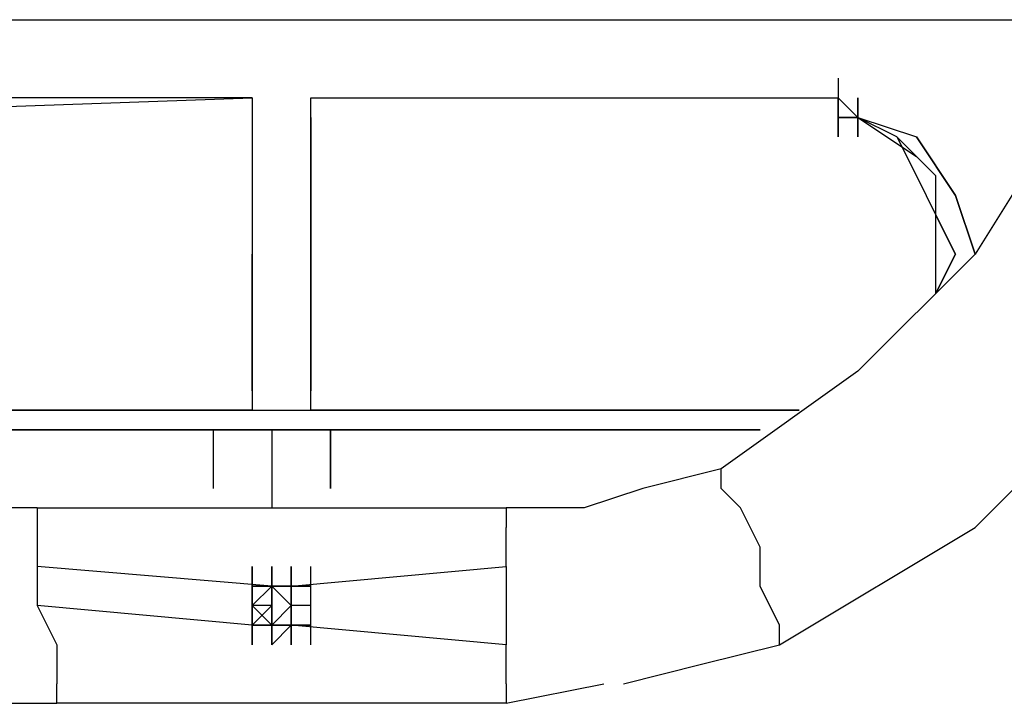
# Model space of a CAD drawing. Extents: x -1988 to 2712, y -3730 to 4213.
# Drawn here: x -681 to -468, y -207 to -59 of the extents above; entities that cross this region are included whole.
import ezdxf

# ---------------------------------------------------------------- set-up
doc = ezdxf.new("R2010")
doc.units = 0
doc.header["$LTSCALE"] = 5
doc.layers.add('Lg_prod', color=40, linetype='CONTINUOUS')

msp = doc.modelspace()

# ---------------------------------------------------------------- linework, layer by layer
at = {"layer": 'Lg_prod'}
for p, q in [((-1414.0558, -59.2718), (1422.5232, -59.2718)), ((-1414.0558, -59.2718), (1422.5232, -59.2718)), ((-503.8103, -71.9729), (-503.8103, -80.4403)), ((-749.3649, -80.4403), (-630.8213, -76.2066)), ((-630.8213, -76.2066), (-749.3649, -76.2066)), ((-630.8213, -76.2066), (-630.8213, -110.0762)), ((-618.1202, -110.0762), (-618.1202, -76.2066)), ((-618.1202, -76.2066), (-503.8103, -76.2066)), ((-503.8103, -76.2066), (-503.8103, -84.674)), ((-503.8103, -84.674), (-503.8103, -76.2066)), ((-503.8103, -76.2066), (-503.8103, -84.674)), ((-503.8103, -84.674), (-503.8103, -76.2066)), ((-503.8103, -76.2066), (-503.8103, -84.674)), ((-503.8103, -84.674), (-503.8103, -76.2066)), ((-503.8103, -76.2066), (-503.8103, -84.674)), ((-503.8103, -84.674), (-503.8103, -76.2066)), ((-503.8103, -76.2066), (-503.8103, -84.674)), ((-503.8103, -76.2066), (-499.5766, -80.4403)), ((-503.8103, -84.674), (-503.8103, -76.2066)), ((-503.8103, -76.2066), (-503.8103, -84.674)), ((-503.8103, -84.674), (-503.8103, -76.2066)), ((-503.8103, -76.2066), (-503.8103, -84.674)), ((-503.8103, -84.674), (-503.8103, -76.2066)), ((-503.8103, -76.2066), (-503.8103, -84.674)), ((-503.8103, -84.674), (-503.8103, -76.2066)), ((-503.8103, -76.2066), (-503.8103, -84.674)), ((-503.8103, -84.674), (-503.8103, -76.2066)), ((-503.8103, -76.2066), (-503.8103, -84.674)), ((-503.8103, -76.2066), (-499.5766, -80.4403)), ((-499.5766, -76.2066), (-499.5766, -84.674)), ((-499.5766, -84.674), (-499.5766, -76.2066)), ((-499.5766, -76.2066), (-499.5766, -84.674)), ((-453.0059, -76.2066), (-474.1744, -110.0762)), ((-630.8213, -80.4403), (-630.8213, -110.0762)), ((-618.1202, -110.0762), (-618.1202, -80.4403)), ((-618.1202, -80.4403), (-618.1202, -110.0762)), ((-618.1202, -110.0762), (-618.1202, -80.4403)), ((-499.5766, -80.4403), (-503.8103, -80.4403)), ((-503.8103, -80.4403), (-499.5766, -80.4403)), ((-499.5766, -80.4403), (-503.8103, -80.4403)), ((-499.5766, -80.4403), (-486.8755, -88.9077)), ((-499.5766, -80.4403), (-486.8755, -84.674)), ((-499.5766, -80.4403), (-486.8755, -84.674)), ((-491.1092, -84.674), (-499.5766, -80.4403)), ((-486.8755, -88.9077), (-491.1092, -84.674)), ((-482.6418, -93.1414), (-491.1092, -84.674)), ((-491.1092, -84.674), (-486.8755, -93.1414)), ((-478.4081, -97.3751), (-486.8755, -84.674)), ((-486.8755, -84.674), (-478.4081, -97.3751)), ((-486.8755, -93.1414), (-482.6418, -101.6088)), ((-482.6418, -101.6088), (-482.6418, -93.1414)), ((-482.6418, -101.6088), (-482.6418, -93.1414)), ((-478.4081, -97.3751), (-474.1744, -110.0762)), ((-474.1744, -110.0762), (-478.4081, -97.3751)), ((-474.1744, -110.0762), (-478.4081, -97.3751)), ((-478.4081, -97.3751), (-474.1744, -110.0762)), ((-478.4081, -110.0762), (-482.6418, -101.6088)), ((-482.6418, -101.6088), (-478.4081, -110.0762)), ((-482.6418, -118.5436), (-482.6418, -101.6088)), ((-478.4081, -110.0762), (-482.6418, -101.6088)), ((-482.6418, -101.6088), (-478.4081, -110.0762)), ((-630.8213, -110.0762), (-630.8213, -143.9458)), ((-630.8213, -139.7121), (-630.8213, -110.0762)), ((-630.8213, -110.0762), (-630.8213, -143.9458)), ((-630.8213, -110.0762), (-630.8213, -139.7121)), ((-618.1202, -110.0762), (-618.1202, -139.7121)), ((-618.1202, -143.9458), (-618.1202, -110.0762)), ((-618.1202, -143.9458), (-618.1202, -110.0762)), ((-618.1202, -139.7121), (-618.1202, -110.0762)), ((-474.1744, -110.0762), (-499.5766, -135.4784)), ((-482.6418, -118.5436), (-478.4081, -110.0762)), ((-478.4081, -110.0762), (-482.6418, -118.5436)), ((-499.5766, -135.4784), (-529.2125, -156.6469)), ((-474.1744, -169.348), (-440.3048, -135.4784)), ((-630.8213, -139.7121), (-630.8213, -143.9458)), ((-618.1202, -143.9458), (-618.1202, -139.7121)), ((-745.1312, -143.9458), (-512.2777, -143.9458)), ((-630.8213, -143.9458), (-745.1312, -143.9458)), ((-512.2777, -143.9458), (-618.1202, -143.9458)), ((-520.7451, -148.1795), (-736.6638, -148.1795)), ((-736.6638, -148.1795), (-520.7451, -148.1795)), ((-639.2887, -148.1795), (-639.2887, -160.8806)), ((-626.5876, -148.1795), (-626.5876, -156.6469)), ((-613.8865, -160.8806), (-613.8865, -148.1795)), ((-613.8865, -148.1795), (-613.8865, -160.8806)), ((-626.5876, -156.6469), (-626.5876, -165.1143)), ((-529.2125, -156.6469), (-546.1473, -160.8806)), ((-529.2125, -160.8806), (-529.2125, -156.6469)), ((-546.1473, -160.8806), (-558.8484, -165.1143)), ((-524.9788, -165.1143), (-529.2125, -160.8806)), ((-677.392, -165.1143), (-690.0931, -165.1143)), ((-677.392, -165.1143), (-677.392, -169.348)), ((-677.392, -165.1143), (-575.7832, -165.1143)), ((-575.7832, -165.1143), (-575.7832, -169.348)), ((-558.8484, -165.1143), (-575.7832, -165.1143)), ((-520.7451, -173.5817), (-524.9788, -165.1143)), ((-677.392, -169.348), (-677.392, -177.8154)), ((-575.7832, -177.8154), (-575.7832, -169.348)), ((-516.5114, -194.7502), (-474.1744, -169.348)), ((-520.7451, -182.0491), (-520.7451, -173.5817)), ((-677.392, -177.8154), (-677.392, -186.2828)), ((-626.5876, -182.0491), (-677.392, -177.8154)), ((-630.8213, -186.2828), (-630.8213, -177.8154)), ((-630.8213, -177.8154), (-630.8213, -186.2828)), ((-630.8213, -186.2828), (-630.8213, -177.8154)), ((-626.5876, -177.8154), (-626.5876, -186.2828)), ((-626.5876, -186.2828), (-626.5876, -177.8154)), ((-626.5876, -177.8154), (-626.5876, -186.2828)), ((-626.5876, -186.2828), (-626.5876, -177.8154)), ((-626.5876, -177.8154), (-626.5876, -186.2828)), ((-626.5876, -186.2828), (-626.5876, -177.8154)), ((-626.5876, -177.8154), (-626.5876, -186.2828)), ((-626.5876, -186.2828), (-626.5876, -177.8154)), ((-626.5876, -177.8154), (-626.5876, -186.2828)), ((-626.5876, -186.2828), (-626.5876, -177.8154)), ((-626.5876, -177.8154), (-626.5876, -186.2828)), ((-626.5876, -186.2828), (-626.5876, -177.8154)), ((-622.3539, -182.0491), (-575.7832, -177.8154)), ((-622.3539, -177.8154), (-622.3539, -186.2828)), ((-622.3539, -186.2828), (-622.3539, -177.8154)), ((-622.3539, -177.8154), (-622.3539, -186.2828)), ((-622.3539, -186.2828), (-622.3539, -177.8154)), ((-618.1202, -186.2828), (-618.1202, -177.8154)), ((-575.7832, -177.8154), (-575.7832, -186.2828)), ((-626.5876, -182.0491), (-630.8213, -186.2828)), ((-626.5876, -182.0491), (-630.8213, -182.0491)), ((-630.8213, -182.0491), (-626.5876, -182.0491)), ((-630.8213, -186.2828), (-630.8213, -182.0491)), ((-626.5876, -182.0491), (-630.8213, -182.0491)), ((-630.8213, -182.0491), (-626.5876, -182.0491)), ((-630.8213, -182.0491), (-626.5876, -182.0491)), ((-630.8213, -182.0491), (-630.8213, -186.2828)), ((-626.5876, -182.0491), (-630.8213, -182.0491)), ((-626.5876, -182.0491), (-630.8213, -186.2828)), ((-630.8213, -182.0491), (-626.5876, -182.0491)), ((-622.3539, -182.0491), (-626.5876, -182.0491)), ((-626.5876, -186.2828), (-626.5876, -182.0491)), ((-626.5876, -186.2828), (-626.5876, -182.0491)), ((-626.5876, -182.0491), (-626.5876, -186.2828)), ((-626.5876, -190.5165), (-626.5876, -182.0491)), ((-626.5876, -182.0491), (-622.3539, -186.2828)), ((-622.3539, -186.2828), (-626.5876, -182.0491)), ((-622.3539, -182.0491), (-626.5876, -182.0491)), ((-626.5876, -182.0491), (-622.3539, -182.0491)), ((-622.3539, -182.0491), (-626.5876, -182.0491)), ((-626.5876, -186.2828), (-626.5876, -182.0491)), ((-622.3539, -186.2828), (-626.5876, -182.0491)), ((-626.5876, -186.2828), (-626.5876, -182.0491)), ((-626.5876, -182.0491), (-626.5876, -186.2828)), ((-626.5876, -182.0491), (-626.5876, -186.2828)), ((-626.5876, -182.0491), (-622.3539, -182.0491)), ((-626.5876, -182.0491), (-622.3539, -182.0491)), ((-626.5876, -182.0491), (-622.3539, -182.0491)), ((-626.5876, -182.0491), (-622.3539, -182.0491)), ((-626.5876, -182.0491), (-622.3539, -182.0491)), ((-622.3539, -182.0491), (-626.5876, -182.0491)), ((-626.5876, -182.0491), (-622.3539, -182.0491)), ((-622.3539, -182.0491), (-626.5876, -182.0491)), ((-622.3539, -182.0491), (-622.3539, -190.5165)), ((-622.3539, -186.2828), (-622.3539, -182.0491)), ((-618.1202, -182.0491), (-622.3539, -182.0491)), ((-618.1202, -182.0491), (-622.3539, -182.0491)), ((-622.3539, -182.0491), (-618.1202, -182.0491)), ((-618.1202, -182.0491), (-622.3539, -182.0491)), ((-622.3539, -186.2828), (-622.3539, -182.0491)), ((-618.1202, -186.2828), (-618.1202, -182.0491)), ((-618.1202, -186.2828), (-618.1202, -182.0491)), ((-516.5114, -190.5165), (-520.7451, -182.0491)), ((-677.392, -186.2828), (-673.1583, -194.7502)), ((-630.8213, -190.5165), (-677.392, -186.2828)), ((-630.8213, -190.5165), (-630.8213, -186.2828)), ((-626.5876, -186.2828), (-630.8213, -186.2828)), ((-630.8213, -190.5165), (-626.5876, -186.2828)), ((-630.8213, -194.7502), (-630.8213, -186.2828)), ((-630.8213, -186.2828), (-630.8213, -194.7502)), ((-630.8213, -194.7502), (-630.8213, -186.2828)), ((-630.8213, -186.2828), (-630.8213, -194.7502)), ((-630.8213, -190.5165), (-630.8213, -186.2828)), ((-630.8213, -186.2828), (-630.8213, -190.5165)), ((-630.8213, -186.2828), (-626.5876, -190.5165)), ((-622.3539, -186.2828), (-626.5876, -190.5165)), ((-626.5876, -190.5165), (-626.5876, -186.2828)), ((-626.5876, -186.2828), (-626.5876, -190.5165)), ((-626.5876, -190.5165), (-626.5876, -186.2828)), ((-622.3539, -186.2828), (-626.5876, -190.5165)), ((-626.5876, -190.5165), (-622.3539, -186.2828)), ((-626.5876, -186.2828), (-626.5876, -194.7502)), ((-626.5876, -186.2828), (-626.5876, -190.5165)), ((-626.5876, -190.5165), (-622.3539, -186.2828)), ((-626.5876, -190.5165), (-626.5876, -186.2828)), ((-626.5876, -186.2828), (-626.5876, -190.5165)), ((-626.5876, -186.2828), (-626.5876, -190.5165)), ((-626.5876, -194.7502), (-626.5876, -186.2828)), ((-618.1202, -186.2828), (-622.3539, -186.2828)), ((-622.3539, -186.2828), (-622.3539, -190.5165)), ((-622.3539, -186.2828), (-622.3539, -194.7502)), ((-622.3539, -194.7502), (-622.3539, -186.2828)), ((-622.3539, -186.2828), (-622.3539, -194.7502)), ((-622.3539, -194.7502), (-622.3539, -186.2828)), ((-622.3539, -190.5165), (-622.3539, -186.2828)), ((-618.1202, -190.5165), (-618.1202, -186.2828)), ((-618.1202, -190.5165), (-618.1202, -186.2828)), ((-618.1202, -194.7502), (-618.1202, -186.2828)), ((-575.7832, -186.2828), (-575.7832, -194.7502)), ((-626.5876, -190.5165), (-630.8213, -190.5165)), ((-630.8213, -190.5165), (-626.5876, -190.5165)), ((-626.5876, -190.5165), (-630.8213, -190.5165)), ((-630.8213, -190.5165), (-626.5876, -190.5165)), ((-626.5876, -190.5165), (-630.8213, -190.5165)), ((-626.5876, -190.5165), (-630.8213, -190.5165)), ((-622.3539, -190.5165), (-626.5876, -194.7502)), ((-626.5876, -190.5165), (-622.3539, -190.5165)), ((-626.5876, -190.5165), (-622.3539, -190.5165)), ((-622.3539, -190.5165), (-626.5876, -190.5165)), ((-626.5876, -190.5165), (-622.3539, -190.5165)), ((-626.5876, -194.7502), (-626.5876, -190.5165)), ((-622.3539, -190.5165), (-626.5876, -194.7502)), ((-626.5876, -190.5165), (-622.3539, -190.5165)), ((-622.3539, -190.5165), (-626.5876, -190.5165)), ((-622.3539, -190.5165), (-626.5876, -190.5165)), ((-622.3539, -190.5165), (-626.5876, -190.5165)), ((-626.5876, -190.5165), (-622.3539, -190.5165)), ((-622.3539, -190.5165), (-626.5876, -190.5165)), ((-622.3539, -190.5165), (-618.1202, -190.5165)), ((-622.3539, -190.5165), (-618.1202, -190.5165)), ((-618.1202, -190.5165), (-622.3539, -190.5165)), ((-575.7832, -194.7502), (-622.3539, -190.5165)), ((-575.7832, -194.7502), (-622.3539, -190.5165)), ((-622.3539, -190.5165), (-618.1202, -190.5165)), ((-516.5114, -194.7502), (-516.5114, -190.5165)), ((-673.1583, -194.7502), (-673.1583, -203.2176)), ((-575.7832, -203.2176), (-575.7832, -194.7502)), ((-533.4462, -198.9839), (-516.5114, -194.7502)), ((-550.381, -203.2176), (-533.4462, -198.9839)), ((-673.1583, -207.4513), (-673.1583, -203.2176)), ((-575.7832, -203.2176), (-575.7832, -207.4513)), ((-575.7832, -207.4513), (-554.6147, -203.2176)), ((-694.3268, -207.4513), (-673.1583, -207.4513)), ((-575.7832, -207.4513), (-673.1583, -207.4513))]:
    msp.add_line(p, q, dxfattribs=at)

doc.saveas('drawing.dxf')
